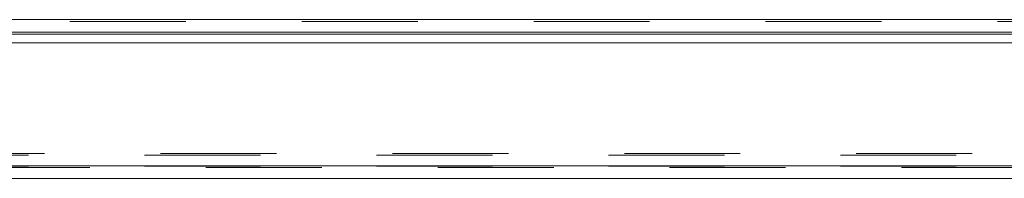
# Model space of a CAD drawing. Units: inches. Extents: x 0 to 23.4, y 0 to 16.5.
# Drawn here: x 6.1 to 7, y 13.3 to 13.5 of the extents above; entities that cross this region are included whole.
import ezdxf

# ---------------------------------------------------------------- set-up
doc = ezdxf.new("R2010")
doc.units = ezdxf.units.IN
doc.header["$MEASUREMENT"] = 0
doc.linetypes.add('HIDDEN', pattern=[0.075, 0.05, -0.025])

msp = doc.modelspace()

# ---------------------------------------------------------------- linework, layer by layer
at = {"color": 7, "linetype": 'Continuous', "lineweight": 15}
for p, q in [((3.62796, 13.46452), (7.84976, 13.46452)), ((7.84976, 13.45355), (3.62796, 13.45355)), ((3.62796, 13.45193), (7.84976, 13.45193)), ((3.50472, 13.44447), (7.96688, 13.44447)), ((7.96688, 13.33822), (3.50472, 13.33822)), ((7.96703, 13.32726), (3.50458, 13.32726))]:
    msp.add_line(p, q, dxfattribs=at)
at = {"color": 7, "linetype": 'HIDDEN', "lineweight": 0}
for p, q in [((7.84976, 13.46452), (3.62796, 13.46452)), ((7.84976, 13.46289), (3.62796, 13.46289)), ((3.62796, 13.45193), (7.84976, 13.45193)), ((3.62796, 13.34885), (7.84976, 13.34885)), ((3.61425, 13.34723), (7.86346, 13.34723)), ((7.96703, 13.3366), (3.50458, 13.3366)), ((3.50472, 13.33822), (7.96688, 13.33822)), ((3.61425, 13.33789), (7.86346, 13.33789))]:
    msp.add_line(p, q, dxfattribs=at)

doc.saveas('drawing.dxf')
